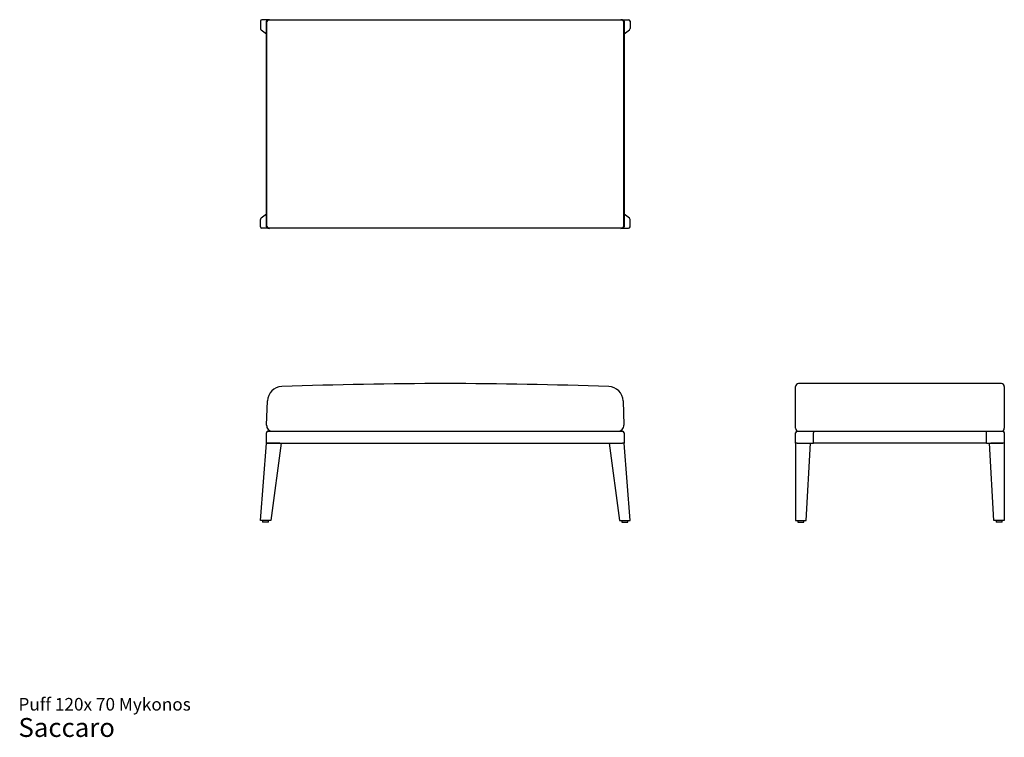
# Model space of a CAD drawing. Units: inches. Extents: x 0.5 to 13.5, y 0.3 to 9.8.
import ezdxf

# ---------------------------------------------------------------- set-up
doc = ezdxf.new("R2010")
doc.units = ezdxf.units.IN
doc.header["$MEASUREMENT"] = 0
doc.styles.add('SLDTEXTSTYLE3', font='ARIAL.TTF')

# ---------------------------------------------------------------- blocks, each defined once
blk = doc.blocks.new('SW_NOTE_0_3')
at = {"color": 0, "linetype": 'Continuous', "lineweight": 0, "attachment_point": 1, "style": 'SLDTEXTSTYLE3'}
for s, insert, char_height in [('Puff 120x 70 Mykonos', (0, 0.215), 0.16667), ('Saccaro ', (0, -0.05), 0.25)]:
    blk.add_mtext(s, dxfattribs=dict(at, insert=insert, char_height=char_height))

msp = doc.modelspace()

# ---------------------------------------------------------------- linework, layer by layer
at = {"color": 7, "linetype": 'Continuous', "lineweight": 25}
for p, q in [((3.71, 9.776), (3.71, 9.678)), ((3.808, 9.796), (3.73, 9.796)), ((3.789, 9.56), (3.789, 9.776)), ((3.791, 9.756), (3.791, 7.079)), ((3.808, 9.796), (3.831, 9.796)), ((3.831, 9.796), (3.842, 9.796)), ((3.842, 9.796), (3.994, 9.796)), ((3.994, 9.796), (8.308, 9.796)), ((8.308, 9.796), (8.46, 9.796)), ((8.46, 9.796), (8.471, 9.796)), ((8.471, 9.796), (8.493, 9.796)), ((8.493, 9.796), (8.572, 9.796)), ((8.51, 7.079), (8.51, 9.756)), ((8.513, 9.776), (8.513, 9.56)), ((8.592, 9.776), (8.592, 9.678)), ((3.718, 9.662), (3.789, 9.609)), ((8.513, 9.609), (8.584, 9.662)), ((3.791, 9.56), (3.789, 9.56)), ((3.789, 7.276), (3.789, 9.56)), ((8.513, 9.56), (8.51, 9.56)), ((8.513, 9.56), (8.513, 7.276)), ((3.71, 7.06), (3.71, 7.158)), ((3.789, 7.227), (3.718, 7.174)), ((3.789, 7.06), (3.789, 7.276)), ((3.789, 7.276), (3.791, 7.276)), ((8.51, 7.276), (8.513, 7.276)), ((8.513, 7.276), (8.513, 7.06)), ((8.584, 7.174), (8.513, 7.227)), ((8.592, 7.06), (8.592, 7.158)), ((3.808, 7.04), (3.73, 7.04)), ((3.831, 7.04), (3.808, 7.04)), ((3.842, 7.04), (3.831, 7.04)), ((3.994, 7.04), (3.842, 7.04)), ((8.308, 7.04), (3.994, 7.04)), ((8.46, 7.04), (8.308, 7.04)), ((8.471, 7.04), (8.46, 7.04)), ((8.493, 7.04), (8.471, 7.04)), ((8.493, 7.04), (8.572, 7.04)), ((10.778, 4.911), (10.778, 4.95)), ((13.495, 4.99), (10.818, 4.99)), ((13.534, 4.95), (13.534, 4.911)), ((10.778, 4.759), (10.778, 4.911)), ((13.534, 4.911), (13.534, 4.759)), ((3.791, 4.441), (3.803, 4.76)), ((8.499, 4.76), (8.51, 4.441)), ((10.778, 4.44), (10.778, 4.759)), ((13.534, 4.759), (13.534, 4.44)), ((10.778, 4.399), (10.778, 4.44)), ((13.534, 4.44), (13.534, 4.399)), ((3.789, 4.202), (3.789, 4.34)), ((3.808, 4.36), (8.493, 4.36)), ((8.513, 4.34), (8.513, 4.202)), ((10.778, 4.202), (10.778, 4.34)), ((10.798, 4.36), (11.015, 4.36)), ((11.015, 4.36), (11.015, 4.34)), ((11.015, 4.36), (13.298, 4.36)), ((11.015, 4.202), (11.015, 4.34)), ((13.298, 4.36), (13.515, 4.36)), ((13.298, 4.34), (13.298, 4.36)), ((13.298, 4.202), (13.298, 4.34)), ((13.534, 4.34), (13.534, 4.202)), ((3.71, 3.179), (3.789, 4.202)), ((3.808, 4.202), (3.789, 4.202)), ((3.789, 4.202), (3.808, 4.202)), ((3.808, 4.202), (8.493, 4.202)), ((3.966, 4.202), (3.808, 4.202)), ((3.985, 4.202), (3.848, 3.179)), ((8.316, 4.202), (8.454, 3.179)), ((8.336, 4.202), (8.493, 4.202)), ((8.513, 4.202), (8.493, 4.202)), ((8.513, 4.202), (8.493, 4.202)), ((8.592, 3.179), (8.513, 4.202)), ((10.798, 4.202), (10.778, 4.202)), ((10.778, 4.202), (10.778, 3.179)), ((10.798, 4.202), (11.015, 4.202)), ((10.798, 4.202), (10.955, 4.202)), ((10.916, 3.179), (10.975, 4.202)), ((13.298, 4.202), (11.015, 4.202)), ((13.298, 4.202), (13.515, 4.202)), ((13.396, 3.179), (13.337, 4.202)), ((13.515, 4.202), (13.357, 4.202)), ((13.534, 4.202), (13.515, 4.202)), ((13.534, 4.202), (13.534, 3.179)), ((3.73, 3.179), (3.71, 3.179)), ((3.828, 3.179), (3.73, 3.179)), ((3.739, 3.179), (3.739, 3.159)), ((3.818, 3.159), (3.739, 3.159)), ((3.818, 3.159), (3.818, 3.179)), ((3.848, 3.179), (3.828, 3.179)), ((8.454, 3.179), (8.474, 3.179)), ((8.474, 3.179), (8.572, 3.179)), ((8.483, 3.179), (8.483, 3.159)), ((8.483, 3.159), (8.562, 3.159)), ((8.562, 3.159), (8.562, 3.179)), ((8.572, 3.179), (8.592, 3.179)), ((10.778, 3.179), (10.798, 3.179)), ((10.798, 3.179), (10.896, 3.179)), ((10.808, 3.179), (10.808, 3.159)), ((10.808, 3.159), (10.847, 3.159)), ((10.847, 3.159), (10.887, 3.159)), ((10.887, 3.159), (10.887, 3.179)), ((10.896, 3.179), (10.916, 3.179)), ((13.416, 3.179), (13.396, 3.179)), ((13.515, 3.179), (13.416, 3.179)), ((13.426, 3.179), (13.426, 3.159)), ((13.465, 3.159), (13.426, 3.159)), ((13.505, 3.159), (13.465, 3.159)), ((13.505, 3.159), (13.505, 3.179)), ((13.534, 3.179), (13.515, 3.179))]:
    msp.add_line(p, q, dxfattribs=at)
for centre, radius, start, end in [((3.808, 9.776), 0.0197, 90, 180), ((3.831, 9.756), 0.0394, 90, 180), ((8.471, 9.756), 0.0394, 0, 90), ((8.493, 9.776), 0.0197, 0, 90), ((3.808, 7.06), 0.0197, 180, 270), ((3.831, 7.079), 0.0394, 180, 270), ((8.471, 7.079), 0.0394, 270, 0), ((8.493, 7.06), 0.0197, 270, 0), ((3.999, 4.754), 0.197, 92.0897, 178), ((6.151, -54.21), 59.199, 87.91029, 92.08971), ((8.302, 4.754), 0.197, 2, 87.9103), ((10.818, 4.95), 0.0394, 90, 180), ((13.495, 4.95), 0.0394, 0, 90), ((3.87, 4.439), 0.0787, 178, 270), ((8.431, 4.439), 0.0787, 270, 2), ((3.808, 4.34), 0.0197, 90, 180), ((8.493, 4.34), 0.0197, 0, 90), ((10.818, 4.399), 0.0394, 180, 270), ((10.798, 4.34), 0.0197, 90, 180), ((13.495, 4.399), 0.0394, 270, 0), ((13.515, 4.34), 0.0197, 0, 90)]:
    msp.add_arc(centre, radius, start, end, dxfattribs=at)
for centre, major_axis, ratio, start_param, end_param in [((3.73, 9.776), (-0.0197, 0), 0.997054, 4.712389, 6.283185), ((8.572, 9.776), (0.0197, 0), 0.997054, 0, 1.570796), ((3.73, 9.678), (-0.0158, 0.0119), 0.995409, 0.641294, 1.570796), ((8.572, 9.678), (0.0158, 0.0119), 0.995409, 4.712389, 5.641892), ((3.73, 7.158), (-0.0158, -0.0119), 0.995409, 4.712389, 5.641892), ((8.572, 7.158), (0.0158, -0.0119), 0.995409, 0.641294, 1.570796), ((3.73, 7.06), (-0.0197, 0), 0.997054, 0, 1.570796), ((8.572, 7.06), (0.0197, 0), 0.997054, 4.712389, 6.283185)]:
    msp.add_ellipse(centre, major_axis=major_axis, ratio=ratio, start_param=start_param, end_param=end_param, dxfattribs=at)

# ---------------------------------------------------------------- block references
at = {"color": 7, "linetype": 'Continuous', "lineweight": 0}
msp.add_blockref('SW_NOTE_0_3', (0.514, 0.622), dxfattribs=at)

doc.saveas('drawing.dxf')
